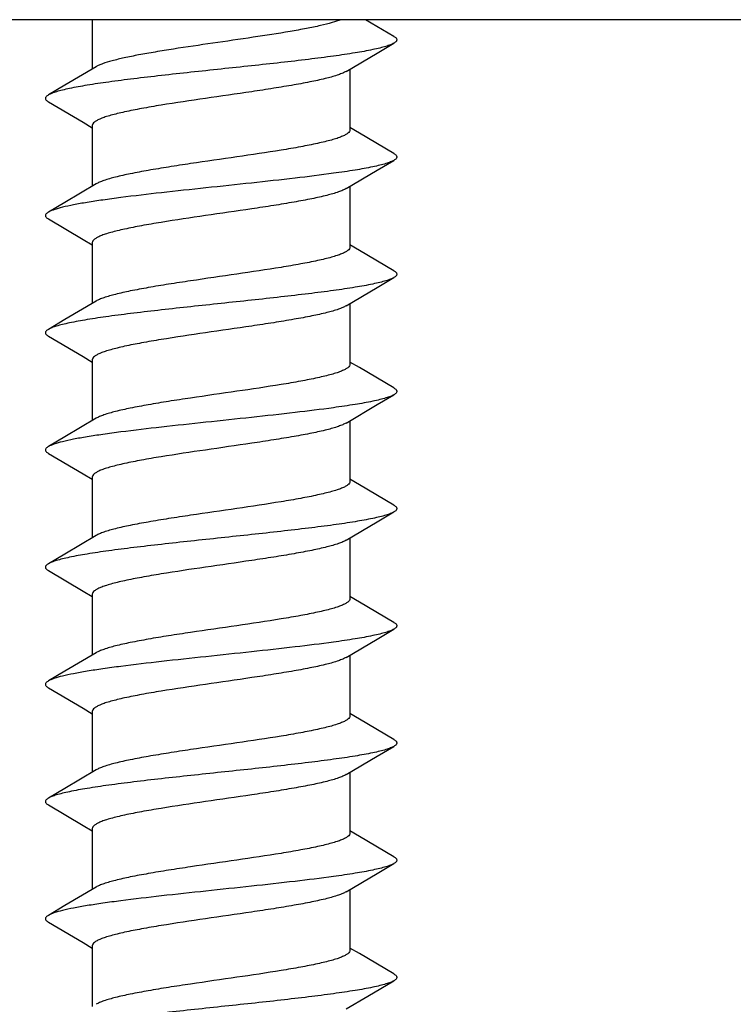
# Model space of a CAD drawing. Units: millimetres. Extents: x 307 to 1496, y -705 to 136.
# Drawn here: x 597 to 603, y 74 to 82 of the extents above; entities that cross this region are included whole.
import ezdxf

# ---------------------------------------------------------------- set-up
doc = ezdxf.new("R2010")
doc.units = ezdxf.units.MM
doc.header["$LTSCALE"] = 23.1
doc.layers.get('0').update_dxf_attribs({"linetype": 'CONTINUOUS'})

msp = doc.modelspace()

# ---------------------------------------------------------------- linework, layer by layer
at = {"color": 7, "linetype": 'Continuous'}
for p, q in [((609.9279, 82.4715), (587.9279, 82.4715)), ((597.8279, 82.4715), (597.8279, 82.0506)), ((600.4032, 82.3291), (600.1614, 82.4715)), ((600.2597, 82.1869), (600.4032, 82.2712)), ((599.9949, 82.0302), (600.2597, 82.1869)), ((597.8609, 82.0702), (597.5939, 81.9122)), ((600.0279, 82.0498), (600.0279, 81.5311)), ((597.5939, 81.9122), (597.4526, 81.8291)), ((597.4526, 81.7712), (597.7489, 81.5966)), ((597.7489, 81.5966), (597.8279, 81.5498)), ((597.8279, 81.5692), (597.8279, 81.0506)), ((600.109, 81.5024), (600.0279, 81.5506)), ((600.4032, 81.3291), (600.109, 81.5024)), ((600.2597, 81.1869), (600.4032, 81.2712)), ((599.9949, 81.0302), (600.2597, 81.1869)), ((597.8609, 81.0702), (597.5939, 80.9122)), ((600.0279, 81.0498), (600.0279, 80.5311)), ((597.5939, 80.9122), (597.4526, 80.8291)), ((597.4526, 80.7712), (597.7489, 80.5966)), ((597.7489, 80.5966), (597.8279, 80.5498)), ((597.8279, 80.5692), (597.8279, 80.0506)), ((600.109, 80.5024), (600.0279, 80.5506)), ((600.4032, 80.3291), (600.109, 80.5024)), ((600.2597, 80.1869), (600.4032, 80.2712)), ((599.9949, 80.0302), (600.2597, 80.1869)), ((597.8609, 80.0702), (597.5939, 79.9122)), ((600.0279, 80.0498), (600.0279, 79.5311)), ((597.5939, 79.9122), (597.4526, 79.8291)), ((597.4526, 79.7712), (597.7489, 79.5966)), ((597.7489, 79.5966), (597.8279, 79.5498)), ((597.8279, 79.5692), (597.8279, 79.0506)), ((600.109, 79.5024), (600.0279, 79.5506)), ((600.4032, 79.3291), (600.109, 79.5024)), ((600.2597, 79.1869), (600.4032, 79.2712)), ((599.9949, 79.0302), (600.2597, 79.1869)), ((597.8609, 79.0702), (597.5939, 78.9122)), ((600.0279, 79.0498), (600.0279, 78.5311)), ((597.5939, 78.9122), (597.4526, 78.8291)), ((597.4526, 78.7712), (597.7489, 78.5966)), ((597.7489, 78.5966), (597.8279, 78.5498)), ((597.8279, 78.5692), (597.8279, 78.0506)), ((600.109, 78.5024), (600.0279, 78.5506)), ((600.4032, 78.3291), (600.109, 78.5024)), ((600.2597, 78.1869), (600.4032, 78.2712)), ((599.9949, 78.0302), (600.2597, 78.1869)), ((597.8609, 78.0702), (597.5939, 77.9122)), ((600.0279, 78.0498), (600.0279, 77.5311)), ((597.5939, 77.9122), (597.4526, 77.8291)), ((597.4526, 77.7712), (597.7489, 77.5966)), ((597.7489, 77.5966), (597.8279, 77.5498)), ((597.8279, 77.5692), (597.8279, 77.0506)), ((600.109, 77.5024), (600.0279, 77.5506)), ((600.4032, 77.3291), (600.109, 77.5024)), ((600.2597, 77.1869), (600.4032, 77.2712)), ((599.9949, 77.0302), (600.2597, 77.1869)), ((597.8609, 77.0702), (597.5939, 76.9122)), ((600.0279, 77.0498), (600.0279, 76.5311)), ((597.5939, 76.9122), (597.4526, 76.8291)), ((597.4526, 76.7712), (597.7489, 76.5966)), ((597.7489, 76.5966), (597.8279, 76.5498)), ((597.8279, 76.5692), (597.8279, 76.0506)), ((600.109, 76.5024), (600.0279, 76.5506)), ((600.4032, 76.3291), (600.109, 76.5024)), ((600.2597, 76.1869), (600.4032, 76.2712)), ((599.9949, 76.0302), (600.2597, 76.1869)), ((597.8609, 76.0702), (597.5939, 75.9122)), ((600.0279, 76.0498), (600.0279, 75.5311)), ((597.5939, 75.9122), (597.4526, 75.8291)), ((597.4526, 75.7712), (597.7489, 75.5966)), ((597.7489, 75.5966), (597.8279, 75.5498)), ((597.8279, 75.5692), (597.8279, 75.0506)), ((600.109, 75.5024), (600.0279, 75.5506)), ((600.4032, 75.3291), (600.109, 75.5024)), ((600.2597, 75.1869), (600.4032, 75.2712)), ((599.9949, 75.0302), (600.2597, 75.1869)), ((597.8609, 75.0702), (597.5939, 74.9122)), ((600.0279, 75.0498), (600.0279, 74.5311)), ((597.5939, 74.9122), (597.4526, 74.8291)), ((597.4526, 74.7712), (597.7489, 74.5966)), ((597.7489, 74.5966), (597.8279, 74.5498)), ((597.8279, 74.5692), (597.8279, 74.0506)), ((600.109, 74.5024), (600.0279, 74.5506)), ((600.4032, 74.3291), (600.109, 74.5024)), ((600.1815, 74.1407), (600.4032, 74.2712)), ((599.9949, 74.0302), (600.1815, 74.1407))]:
    msp.add_line(p, q, dxfattribs=at)
for points, knots in [([(599.9516, 82.4715), (599.9268, 82.4617), (599.8687, 82.4434), (599.7699, 82.4191), (599.6503, 82.3946), (599.4585, 82.3602), (599.192, 82.3191), (598.8592, 82.2713), (598.5804, 82.2306), (598.3693, 82.1967), (598.2291, 82.1721), (598.106, 82.1476), (598.0033, 82.1232), (597.9317, 82.1018), (597.8869, 82.0839), (597.8687, 82.0749), (597.8609, 82.0702)], [0, 0, 0, 0, 0.037456, 0.08549, 0.143132, 0.209081, 0.359492, 0.522361, 0.681988, 0.755731, 0.823022, 0.882273, 0.932132, 0.971555, 0.987156, 1, 1, 1, 1]), ([(600.4032, 82.2712), (600.3939, 82.2658), (600.3712, 82.2556), (600.3311, 82.2422), (600.2805, 82.2286), (600.1935, 82.2091), (600.0615, 82.1857), (599.8786, 82.1588), (599.667, 82.1317), (599.4333, 82.1046), (599.1845, 82.0774), (598.9279, 82.0502), (598.6713, 82.0229), (598.4224, 81.9957), (598.1887, 81.9686), (597.9772, 81.9416), (597.7942, 81.9147), (597.6623, 81.8912), (597.5753, 81.8717), (597.5247, 81.8582), (597.4846, 81.8447), (597.4618, 81.8345), (597.4526, 81.8291)], [0, 0, 0, 0, 0.010761, 0.024902, 0.042425, 0.063266, 0.114357, 0.176805, 0.248817, 0.32828, 0.412845, 0.5, 0.587155, 0.671719, 0.751182, 0.823194, 0.885644, 0.936736, 0.957573, 0.9751, 0.989238, 1, 1, 1, 1]), ([(600.4032, 82.3291), (600.4069, 82.3269), (600.4135, 82.3226), (600.4215, 82.3154), (600.4266, 82.308), (600.4285, 82.3002), (600.4266, 82.2923), (600.4215, 82.2849), (600.4135, 82.2777), (600.4069, 82.2734), (600.4032, 82.2712)], [0, 0, 0, 0, 0.164203, 0.297904, 0.406495, 0.499974, 0.593436, 0.702058, 0.835823, 1, 1, 1, 1]), ([(599.9949, 82.0302), (599.9857, 82.0247), (599.9642, 82.0142), (599.9099, 81.9936), (599.822, 81.9692), (599.6953, 81.9413), (599.5436, 81.9132), (599.3719, 81.885), (599.1196, 81.8466), (598.7988, 81.8009), (598.4852, 81.7544), (598.2555, 81.7152), (598.1308, 81.6909), (598.0435, 81.6709), (597.9884, 81.6566), (597.9409, 81.6424), (597.9014, 81.6283), (597.8701, 81.6142), (597.8472, 81.6001), (597.8321, 81.5858), (597.8279, 81.5743), (597.8279, 81.5692)], [0, 0, 0, 0, 0.014307, 0.032093, 0.077938, 0.136579, 0.206325, 0.285033, 0.370221, 0.549064, 0.720176, 0.795957, 0.861967, 0.890669, 0.916215, 0.938439, 0.957226, 0.972525, 0.984419, 0.993245, 1, 1, 1, 1]), ([(597.4526, 81.8291), (597.4488, 81.8269), (597.4422, 81.8226), (597.4342, 81.8154), (597.4291, 81.808), (597.4273, 81.8002), (597.4291, 81.7923), (597.4342, 81.7849), (597.4422, 81.7777), (597.4489, 81.7734), (597.4526, 81.7712)], [0, 0, 0, 0, 0.164222, 0.297937, 0.406513, 0.499982, 0.59344, 0.702035, 0.835802, 1, 1, 1, 1]), ([(600.0279, 81.5311), (600.0279, 81.5261), (600.0236, 81.5145), (600.0086, 81.5002), (599.9856, 81.4861), (599.9544, 81.4721), (599.9149, 81.4579), (599.8674, 81.4437), (599.8122, 81.4295), (599.7249, 81.4095), (599.6003, 81.3851), (599.3706, 81.346), (599.0569, 81.2995), (598.7361, 81.2537), (598.4838, 81.2154), (598.3121, 81.1871), (598.1605, 81.159), (598.0337, 81.1312), (597.9459, 81.1067), (597.8916, 81.0861), (597.87, 81.0756), (597.8609, 81.0702)], [0, 0, 0, 0, 0.006755, 0.015582, 0.027475, 0.042773, 0.061561, 0.083784, 0.109332, 0.138032, 0.204043, 0.279824, 0.450935, 0.629779, 0.714967, 0.793673, 0.863419, 0.92206, 0.967907, 0.985691, 1, 1, 1, 1]), ([(600.4032, 81.3291), (600.4069, 81.3269), (600.4135, 81.3226), (600.4215, 81.3154), (600.4266, 81.308), (600.4284, 81.3002), (600.4266, 81.2923), (600.4215, 81.2849), (600.4135, 81.2777), (600.4069, 81.2734), (600.4032, 81.2712)], [0, 0, 0, 0, 0.164219, 0.297964, 0.406537, 0.499998, 0.593458, 0.702033, 0.835784, 1, 1, 1, 1]), ([(600.4032, 81.2712), (600.3939, 81.2658), (600.3712, 81.2556), (600.3311, 81.2422), (600.2805, 81.2286), (600.1935, 81.2091), (600.0615, 81.1857), (599.8401, 81.1532), (599.5448, 81.1169), (599.1813, 81.0769), (598.8007, 81.0368), (598.4287, 80.9968), (598.1356, 80.9624), (597.9243, 80.9339), (597.7894, 80.9135), (597.6737, 80.8933), (597.5792, 80.8731), (597.5145, 80.8554), (597.4749, 80.8406), (597.4593, 80.833), (597.4526, 80.8291)], [0, 0, 0, 0, 0.010761, 0.024901, 0.042426, 0.063264, 0.114356, 0.176805, 0.287758, 0.412844, 0.54374, 0.671718, 0.788256, 0.839778, 0.885643, 0.92511, 0.957574, 0.982589, 0.99224, 1, 1, 1, 1]), ([(599.9949, 81.0302), (599.9857, 81.0247), (599.9642, 81.0142), (599.9099, 80.9936), (599.822, 80.9692), (599.6953, 80.9413), (599.5436, 80.9132), (599.3719, 80.885), (599.1196, 80.8466), (598.7988, 80.8009), (598.4852, 80.7544), (598.2555, 80.7152), (598.1308, 80.6909), (598.0435, 80.6709), (597.9884, 80.6566), (597.9409, 80.6424), (597.9014, 80.6283), (597.8701, 80.6142), (597.8472, 80.6001), (597.8322, 80.5858), (597.8279, 80.5743), (597.8279, 80.5692)], [0, 0, 0, 0, 0.014305, 0.032094, 0.077939, 0.136577, 0.206324, 0.285032, 0.37022, 0.549063, 0.720177, 0.795957, 0.861967, 0.89067, 0.916214, 0.938441, 0.957225, 0.972525, 0.984419, 0.993244, 1, 1, 1, 1]), ([(597.4526, 80.8291), (597.4489, 80.8269), (597.4422, 80.8226), (597.4342, 80.8154), (597.4291, 80.808), (597.4273, 80.8002), (597.4291, 80.7923), (597.4342, 80.7849), (597.4422, 80.7777), (597.4488, 80.7734), (597.4526, 80.7712)], [0, 0, 0, 0, 0.164202, 0.297967, 0.406557, 0.500015, 0.593482, 0.702056, 0.835777, 1, 1, 1, 1]), ([(600.0279, 80.5311), (600.0279, 80.5261), (600.0236, 80.5145), (600.0086, 80.5002), (599.9856, 80.4861), (599.9544, 80.4721), (599.9149, 80.4579), (599.8674, 80.4437), (599.8122, 80.4295), (599.7249, 80.4095), (599.6003, 80.3851), (599.3706, 80.346), (599.0569, 80.2995), (598.7361, 80.2537), (598.4838, 80.2154), (598.3121, 80.1871), (598.1605, 80.159), (598.0337, 80.1312), (597.9459, 80.1067), (597.8916, 80.0861), (597.87, 80.0756), (597.8609, 80.0702)], [0, 0, 0, 0, 0.006754, 0.015583, 0.027474, 0.042775, 0.061561, 0.083784, 0.109332, 0.138031, 0.204043, 0.279824, 0.450935, 0.629779, 0.714967, 0.793674, 0.863419, 0.922058, 0.967905, 0.985691, 1, 1, 1, 1]), ([(600.4032, 80.3291), (600.4069, 80.3269), (600.4135, 80.3226), (600.4215, 80.3154), (600.4266, 80.308), (600.4285, 80.3002), (600.4266, 80.2923), (600.4215, 80.2849), (600.4135, 80.2777), (600.4069, 80.2734), (600.4032, 80.2712)], [0, 0, 0, 0, 0.164181, 0.297947, 0.406564, 0.500025, 0.593501, 0.702089, 0.835791, 1, 1, 1, 1]), ([(600.4032, 80.2712), (600.3939, 80.2658), (600.3712, 80.2556), (600.3311, 80.2422), (600.2805, 80.2286), (600.1935, 80.2091), (600.0615, 80.1857), (599.8786, 80.1588), (599.667, 80.1317), (599.4333, 80.1046), (599.1845, 80.0774), (598.9279, 80.0502), (598.6713, 80.0229), (598.4224, 79.9957), (598.1887, 79.9686), (597.9772, 79.9416), (597.7942, 79.9147), (597.6623, 79.8912), (597.5753, 79.8717), (597.5247, 79.8582), (597.4846, 79.8447), (597.4618, 79.8345), (597.4526, 79.8291)], [0, 0, 0, 0, 0.010763, 0.024901, 0.042428, 0.063265, 0.114357, 0.176806, 0.248818, 0.328281, 0.412845, 0.5, 0.587156, 0.67172, 0.751183, 0.823194, 0.885643, 0.936734, 0.957574, 0.975098, 0.989238, 1, 1, 1, 1]), ([(599.9949, 80.0302), (599.9857, 80.0247), (599.9642, 80.0142), (599.9099, 79.9936), (599.822, 79.9692), (599.6953, 79.9413), (599.5436, 79.9132), (599.3719, 79.885), (599.1196, 79.8466), (598.7988, 79.8009), (598.4852, 79.7544), (598.2555, 79.7152), (598.1308, 79.6909), (598.0435, 79.6709), (597.9884, 79.6566), (597.9409, 79.6424), (597.9014, 79.6283), (597.8701, 79.6142), (597.8472, 79.6001), (597.8321, 79.5858), (597.8279, 79.5743), (597.8279, 79.5692)], [0, 0, 0, 0, 0.014306, 0.032095, 0.077941, 0.136579, 0.206324, 0.285032, 0.370221, 0.549064, 0.720177, 0.795958, 0.861968, 0.890669, 0.916215, 0.938441, 0.957224, 0.972527, 0.984417, 0.993245, 1, 1, 1, 1]), ([(597.4526, 79.8291), (597.4488, 79.8269), (597.4422, 79.8226), (597.4342, 79.8154), (597.4291, 79.808), (597.4273, 79.8002), (597.4291, 79.7923), (597.4342, 79.7849), (597.4422, 79.7777), (597.4488, 79.7734), (597.4526, 79.7712)], [0, 0, 0, 0, 0.164164, 0.297917, 0.40655, 0.500022, 0.593506, 0.702115, 0.835822, 1, 1, 1, 1]), ([(600.0279, 79.5311), (600.0279, 79.5261), (600.0236, 79.5145), (600.0086, 79.5002), (599.9856, 79.4861), (599.9544, 79.4721), (599.9149, 79.4579), (599.8674, 79.4437), (599.8122, 79.4295), (599.7249, 79.4095), (599.6003, 79.3851), (599.3706, 79.346), (599.0569, 79.2995), (598.7361, 79.2537), (598.4838, 79.2154), (598.3121, 79.1871), (598.1605, 79.1591), (598.0337, 79.1312), (597.9459, 79.1067), (597.8916, 79.0861), (597.87, 79.0756), (597.8609, 79.0702)], [0, 0, 0, 0, 0.006755, 0.015583, 0.027473, 0.042776, 0.06156, 0.083786, 0.109332, 0.138032, 0.204042, 0.279824, 0.450937, 0.62978, 0.714969, 0.793676, 0.863421, 0.922059, 0.967905, 0.985693, 1, 1, 1, 1]), ([(600.4032, 79.3291), (600.4069, 79.3269), (600.4135, 79.3226), (600.4215, 79.3154), (600.4266, 79.308), (600.4285, 79.3002), (600.4266, 79.2923), (600.4215, 79.2849), (600.4135, 79.2777), (600.4069, 79.2734), (600.4032, 79.2712)], [0, 0, 0, 0, 0.164135, 0.297871, 0.406514, 0.500002, 0.593486, 0.702112, 0.835839, 1, 1, 1, 1]), ([(600.4032, 79.2712), (600.3939, 79.2658), (600.3712, 79.2556), (600.3311, 79.2422), (600.2805, 79.2286), (600.1935, 79.2091), (600.0615, 79.1857), (599.8401, 79.1532), (599.5448, 79.1169), (599.1813, 79.0769), (598.8007, 79.0368), (598.4287, 78.9968), (598.1356, 78.9624), (597.9243, 78.9339), (597.7894, 78.9135), (597.6737, 78.8933), (597.5792, 78.8731), (597.5145, 78.8554), (597.4749, 78.8406), (597.4593, 78.833), (597.4526, 78.8291)], [0, 0, 0, 0, 0.010764, 0.024902, 0.042427, 0.063266, 0.114358, 0.176807, 0.287759, 0.412843, 0.543739, 0.671718, 0.788256, 0.839777, 0.885641, 0.92511, 0.957572, 0.982587, 0.992237, 1, 1, 1, 1]), ([(599.9949, 79.0302), (599.9857, 79.0247), (599.9642, 79.0142), (599.9099, 78.9936), (599.822, 78.9692), (599.6953, 78.9413), (599.5436, 78.9132), (599.3719, 78.885), (599.1196, 78.8466), (598.7988, 78.8009), (598.4852, 78.7544), (598.2555, 78.7152), (598.1308, 78.6909), (598.0435, 78.6709), (597.9884, 78.6566), (597.9409, 78.6424), (597.9014, 78.6283), (597.8701, 78.6142), (597.8472, 78.6001), (597.8321, 78.5858), (597.8279, 78.5743), (597.8279, 78.5692)], [0, 0, 0, 0, 0.014309, 0.032095, 0.077942, 0.136581, 0.206326, 0.285032, 0.370221, 0.549064, 0.720176, 0.795958, 0.861969, 0.890668, 0.916216, 0.93844, 0.957225, 0.972526, 0.984417, 0.993246, 1, 1, 1, 1]), ([(597.4526, 78.8291), (597.4488, 78.8269), (597.4422, 78.8226), (597.4342, 78.8154), (597.4291, 78.808), (597.4273, 78.8002), (597.4291, 78.7923), (597.4342, 78.7849), (597.4422, 78.7777), (597.4488, 78.7734), (597.4526, 78.7712)], [0, 0, 0, 0, 0.164168, 0.297881, 0.406497, 0.499982, 0.593458, 0.702093, 0.83584, 1, 1, 1, 1]), ([(600.0279, 78.5311), (600.0279, 78.5261), (600.0236, 78.5145), (600.0086, 78.5002), (599.9856, 78.4861), (599.9544, 78.4721), (599.9149, 78.4579), (599.8674, 78.4437), (599.8122, 78.4295), (599.7249, 78.4095), (599.6003, 78.3851), (599.3706, 78.346), (599.0569, 78.2995), (598.7361, 78.2537), (598.4838, 78.2154), (598.3121, 78.1871), (598.1605, 78.1591), (598.0337, 78.1312), (597.9459, 78.1067), (597.8916, 78.0861), (597.87, 78.0756), (597.8609, 78.0702)], [0, 0, 0, 0, 0.006756, 0.015582, 0.027474, 0.042776, 0.061559, 0.083786, 0.10933, 0.138033, 0.204043, 0.279823, 0.450937, 0.62978, 0.714968, 0.793676, 0.863422, 0.922061, 0.967906, 0.985695, 1, 1, 1, 1]), ([(600.4032, 78.3291), (600.4069, 78.3269), (600.4135, 78.3226), (600.4215, 78.3154), (600.4266, 78.308), (600.4285, 78.3002), (600.4266, 78.2923), (600.4215, 78.2849), (600.4135, 78.2777), (600.4069, 78.2734), (600.4032, 78.2712)], [0, 0, 0, 0, 0.164198, 0.297899, 0.406494, 0.499974, 0.593438, 0.702063, 0.835826, 1, 1, 1, 1]), ([(600.4032, 78.2712), (600.3939, 78.2658), (600.3712, 78.2556), (600.3311, 78.2422), (600.2805, 78.2286), (600.1935, 78.2091), (600.0615, 78.1857), (599.8786, 78.1588), (599.667, 78.1317), (599.4333, 78.1046), (599.1845, 78.0774), (598.9279, 78.0502), (598.6713, 78.0229), (598.4224, 77.9957), (598.1887, 77.9686), (597.9772, 77.9416), (597.7942, 77.9147), (597.6623, 77.8912), (597.5753, 77.8717), (597.5247, 77.8582), (597.4846, 77.8447), (597.4618, 77.8345), (597.4526, 77.8291)], [0, 0, 0, 0, 0.010761, 0.024902, 0.042425, 0.063266, 0.114357, 0.176805, 0.248817, 0.32828, 0.412845, 0.5, 0.587155, 0.671719, 0.751182, 0.823194, 0.885644, 0.936736, 0.957573, 0.9751, 0.989238, 1, 1, 1, 1]), ([(599.9949, 78.0302), (599.9857, 78.0247), (599.9642, 78.0142), (599.9099, 77.9936), (599.822, 77.9692), (599.6953, 77.9413), (599.5436, 77.9132), (599.3719, 77.885), (599.1196, 77.8466), (598.7988, 77.8009), (598.4852, 77.7544), (598.2555, 77.7152), (598.1308, 77.6909), (598.0435, 77.6709), (597.9884, 77.6566), (597.9409, 77.6424), (597.9014, 77.6283), (597.8701, 77.6142), (597.8472, 77.6001), (597.8321, 77.5858), (597.8279, 77.5743), (597.8279, 77.5692)], [0, 0, 0, 0, 0.014309, 0.032094, 0.077941, 0.136581, 0.206327, 0.285033, 0.370221, 0.549065, 0.720176, 0.795957, 0.861968, 0.890668, 0.916216, 0.938439, 0.957226, 0.972525, 0.984418, 0.993246, 1, 1, 1, 1]), ([(597.4526, 77.8291), (597.4488, 77.8269), (597.4422, 77.8226), (597.4342, 77.8154), (597.4291, 77.808), (597.4273, 77.8002), (597.4291, 77.7923), (597.4342, 77.7849), (597.4422, 77.7777), (597.4489, 77.7734), (597.4526, 77.7712)], [0, 0, 0, 0, 0.164221, 0.297931, 0.406509, 0.49998, 0.593438, 0.702038, 0.835806, 1, 1, 1, 1]), ([(600.0279, 77.5311), (600.0279, 77.5261), (600.0236, 77.5145), (600.0086, 77.5002), (599.9856, 77.4861), (599.9544, 77.4721), (599.9149, 77.4579), (599.8674, 77.4437), (599.8122, 77.4295), (599.7249, 77.4095), (599.6003, 77.3851), (599.3706, 77.346), (599.0569, 77.2995), (598.7361, 77.2537), (598.4838, 77.2154), (598.3121, 77.1871), (598.1605, 77.159), (598.0337, 77.1312), (597.9459, 77.1067), (597.8916, 77.0861), (597.87, 77.0756), (597.8609, 77.0702)], [0, 0, 0, 0, 0.006756, 0.015581, 0.027475, 0.042774, 0.06156, 0.083785, 0.10933, 0.138033, 0.204043, 0.279824, 0.450936, 0.629779, 0.714968, 0.793675, 0.863422, 0.922062, 0.967907, 0.985694, 1, 1, 1, 1]), ([(600.4032, 77.3291), (600.4069, 77.3269), (600.4135, 77.3226), (600.4215, 77.3154), (600.4266, 77.308), (600.4284, 77.3002), (600.4266, 77.2923), (600.4215, 77.2849), (600.4135, 77.2777), (600.4069, 77.2734), (600.4032, 77.2712)], [0, 0, 0, 0, 0.164221, 0.29796, 0.406532, 0.499995, 0.593454, 0.702031, 0.835786, 1, 1, 1, 1]), ([(600.4032, 77.2712), (600.3939, 77.2658), (600.3712, 77.2556), (600.3311, 77.2422), (600.2805, 77.2286), (600.1935, 77.2091), (600.0615, 77.1857), (599.8401, 77.1532), (599.5448, 77.1169), (599.1813, 77.0769), (598.8007, 77.0368), (598.4287, 76.9968), (598.1356, 76.9624), (597.9243, 76.9339), (597.7894, 76.9135), (597.6737, 76.8933), (597.5792, 76.8731), (597.5145, 76.8554), (597.4749, 76.8406), (597.4593, 76.833), (597.4526, 76.8291)], [0, 0, 0, 0, 0.010761, 0.024901, 0.042426, 0.063264, 0.114356, 0.176805, 0.287758, 0.412844, 0.54374, 0.671718, 0.788256, 0.839778, 0.885643, 0.92511, 0.957574, 0.98259, 0.99224, 1, 1, 1, 1]), ([(599.9949, 77.0302), (599.9857, 77.0247), (599.9642, 77.0142), (599.9099, 76.9936), (599.822, 76.9692), (599.6953, 76.9413), (599.5436, 76.9132), (599.3719, 76.885), (599.1196, 76.8466), (598.7988, 76.8009), (598.4852, 76.7544), (598.2555, 76.7152), (598.1308, 76.6909), (598.0435, 76.6709), (597.9884, 76.6566), (597.9409, 76.6424), (597.9014, 76.6283), (597.8701, 76.6142), (597.8472, 76.6001), (597.8321, 76.5858), (597.8279, 76.5743), (597.8279, 76.5692)], [0, 0, 0, 0, 0.014307, 0.032093, 0.077939, 0.136579, 0.206326, 0.285033, 0.370221, 0.549064, 0.720176, 0.795957, 0.861967, 0.890669, 0.916215, 0.938439, 0.957226, 0.972525, 0.984419, 0.993245, 1, 1, 1, 1]), ([(597.4526, 76.8291), (597.4489, 76.8269), (597.4422, 76.8226), (597.4342, 76.8154), (597.4291, 76.808), (597.4273, 76.8002), (597.4291, 76.7923), (597.4342, 76.7849), (597.4422, 76.7777), (597.4488, 76.7734), (597.4526, 76.7712)], [0, 0, 0, 0, 0.164205, 0.297969, 0.406554, 0.500012, 0.593478, 0.70205, 0.835776, 1, 1, 1, 1]), ([(600.0279, 76.5311), (600.0279, 76.5261), (600.0236, 76.5145), (600.0086, 76.5002), (599.9856, 76.4861), (599.9544, 76.4721), (599.9149, 76.4579), (599.8674, 76.4437), (599.8122, 76.4295), (599.7249, 76.4095), (599.6003, 76.3851), (599.3706, 76.346), (599.0569, 76.2995), (598.7361, 76.2537), (598.4838, 76.2154), (598.3121, 76.1871), (598.1605, 76.159), (598.0337, 76.1312), (597.9459, 76.1067), (597.8916, 76.0861), (597.87, 76.0756), (597.8609, 76.0702)], [0, 0, 0, 0, 0.006755, 0.015582, 0.027475, 0.042773, 0.061561, 0.083784, 0.109331, 0.138032, 0.204043, 0.279824, 0.450935, 0.629779, 0.714967, 0.793674, 0.86342, 0.92206, 0.967907, 0.985691, 1, 1, 1, 1]), ([(600.4032, 76.3291), (600.4069, 76.3269), (600.4135, 76.3226), (600.4215, 76.3154), (600.4266, 76.308), (600.4285, 76.3002), (600.4266, 76.2923), (600.4215, 76.2849), (600.4135, 76.2777), (600.4069, 76.2734), (600.4032, 76.2712)], [0, 0, 0, 0, 0.164184, 0.297951, 0.406564, 0.500024, 0.593499, 0.702083, 0.835786, 1, 1, 1, 1]), ([(600.4032, 76.2712), (600.3939, 76.2658), (600.3712, 76.2556), (600.3311, 76.2422), (600.2805, 76.2286), (600.1935, 76.2091), (600.0615, 76.1857), (599.8786, 76.1588), (599.667, 76.1317), (599.4333, 76.1046), (599.1845, 76.0774), (598.9279, 76.0502), (598.6713, 76.0229), (598.4224, 75.9957), (598.1887, 75.9686), (597.9772, 75.9416), (597.7942, 75.9147), (597.6623, 75.8912), (597.5753, 75.8717), (597.5247, 75.8582), (597.4846, 75.8447), (597.4618, 75.8345), (597.4526, 75.8291)], [0, 0, 0, 0, 0.010763, 0.024901, 0.042427, 0.063265, 0.114357, 0.176806, 0.248818, 0.328281, 0.412845, 0.5, 0.587156, 0.67172, 0.751183, 0.823195, 0.885643, 0.936734, 0.957575, 0.975098, 0.989238, 1, 1, 1, 1]), ([(599.9949, 76.0302), (599.9857, 76.0247), (599.9642, 76.0142), (599.9099, 75.9936), (599.822, 75.9692), (599.6953, 75.9413), (599.5436, 75.9132), (599.3719, 75.885), (599.1196, 75.8466), (598.7988, 75.8009), (598.4852, 75.7544), (598.2555, 75.7152), (598.1308, 75.6909), (598.0435, 75.6709), (597.9884, 75.6566), (597.9409, 75.6424), (597.9014, 75.6283), (597.8701, 75.6142), (597.8472, 75.6001), (597.8322, 75.5858), (597.8279, 75.5743), (597.8279, 75.5692)], [0, 0, 0, 0, 0.014305, 0.032094, 0.077939, 0.136577, 0.206324, 0.285032, 0.37022, 0.549063, 0.720177, 0.795957, 0.861967, 0.89067, 0.916214, 0.93844, 0.957225, 0.972525, 0.984419, 0.993244, 1, 1, 1, 1]), ([(597.4526, 75.8291), (597.4488, 75.8269), (597.4422, 75.8226), (597.4342, 75.8154), (597.4291, 75.808), (597.4273, 75.8002), (597.4291, 75.7923), (597.4342, 75.7849), (597.4422, 75.7777), (597.4488, 75.7734), (597.4526, 75.7712)], [0, 0, 0, 0, 0.164166, 0.297923, 0.406554, 0.500024, 0.593507, 0.702112, 0.835816, 1, 1, 1, 1]), ([(600.0279, 75.5311), (600.0279, 75.5261), (600.0236, 75.5145), (600.0086, 75.5002), (599.9856, 75.4861), (599.9544, 75.4721), (599.9149, 75.4579), (599.8674, 75.4437), (599.8122, 75.4295), (599.7249, 75.4095), (599.6003, 75.3851), (599.3706, 75.346), (599.0569, 75.2995), (598.7361, 75.2537), (598.4838, 75.2154), (598.3121, 75.1871), (598.1605, 75.159), (598.0337, 75.1312), (597.9459, 75.1067), (597.8916, 75.0861), (597.87, 75.0756), (597.8609, 75.0702)], [0, 0, 0, 0, 0.006755, 0.015583, 0.027474, 0.042776, 0.061559, 0.083786, 0.109331, 0.138033, 0.204044, 0.279825, 0.450939, 0.629782, 0.71497, 0.793678, 0.863424, 0.922063, 0.967909, 0.985692, 1, 1, 1, 1]), ([(600.4032, 75.3291), (600.4069, 75.3269), (600.4135, 75.3226), (600.4215, 75.3154), (600.4266, 75.308), (600.4285, 75.3002), (600.4266, 75.2923), (600.4215, 75.2849), (600.4135, 75.2777), (600.4069, 75.2734), (600.4032, 75.2712)], [0, 0, 0, 0, 0.164158, 0.297895, 0.406527, 0.500008, 0.593494, 0.702118, 0.835839, 1, 1, 1, 1]), ([(600.4032, 75.2712), (600.3939, 75.2658), (600.3712, 75.2556), (600.3311, 75.2422), (600.2805, 75.2286), (600.1935, 75.2091), (600.0615, 75.1857), (599.8401, 75.1532), (599.5448, 75.1169), (599.1813, 75.0769), (598.8007, 75.0368), (598.4287, 74.9968), (598.1356, 74.9624), (597.9243, 74.9339), (597.7894, 74.9135), (597.6737, 74.8933), (597.5792, 74.8731), (597.5145, 74.8554), (597.4749, 74.8406), (597.4593, 74.833), (597.4526, 74.8291)], [0, 0, 0, 0, 0.010764, 0.024902, 0.042427, 0.063266, 0.114358, 0.176807, 0.287759, 0.412843, 0.543739, 0.671718, 0.788256, 0.839777, 0.885641, 0.92511, 0.957572, 0.982587, 0.992237, 1, 1, 1, 1]), ([(599.9949, 75.0302), (599.9857, 75.0247), (599.9642, 75.0142), (599.9099, 74.9936), (599.822, 74.9692), (599.6952, 74.9413), (599.5435, 74.9132), (599.3718, 74.885), (599.1195, 74.8466), (598.7986, 74.8008), (598.485, 74.7544), (598.2553, 74.7152), (598.1307, 74.6908), (598.0434, 74.6708), (597.9882, 74.6566), (597.9408, 74.6424), (597.9013, 74.6282), (597.87, 74.6142), (597.8471, 74.6001), (597.8321, 74.5858), (597.8278, 74.5742), (597.8279, 74.5692)], [0, 0, 0, 0, 0.014311, 0.032098, 0.077951, 0.1366, 0.206356, 0.285074, 0.370273, 0.549133, 0.72025, 0.796026, 0.862026, 0.890723, 0.916261, 0.938477, 0.95725, 0.972537, 0.984426, 0.993248, 1, 1, 1, 1]), ([(597.4526, 74.8291), (597.4488, 74.8269), (597.4422, 74.8226), (597.4342, 74.8154), (597.4291, 74.808), (597.4273, 74.8002), (597.4291, 74.7923), (597.4342, 74.7849), (597.4422, 74.7777), (597.4488, 74.7734), (597.4526, 74.7712)], [0, 0, 0, 0, 0.164164, 0.29788, 0.4065, 0.499985, 0.593464, 0.702098, 0.835841, 1, 1, 1, 1]), ([(600.0279, 74.5311), (600.0279, 74.5261), (600.0236, 74.5145), (600.0086, 74.5002), (599.9856, 74.4861), (599.9544, 74.4721), (599.9149, 74.4579), (599.8674, 74.4437), (599.8122, 74.4295), (599.7249, 74.4095), (599.6003, 74.3851), (599.3706, 74.346), (599.0569, 74.2995), (598.7361, 74.2537), (598.4838, 74.2153), (598.3121, 74.1871), (598.1604, 74.159), (598.0337, 74.1312), (597.9459, 74.1067), (597.8916, 74.0861), (597.87, 74.0756), (597.8609, 74.0702)], [0, 0, 0, 0, 0.006751, 0.015579, 0.027472, 0.042771, 0.061555, 0.08378, 0.109323, 0.138024, 0.204032, 0.279814, 0.450936, 0.629778, 0.714973, 0.793684, 0.863429, 0.922065, 0.967909, 0.985693, 1, 1, 1, 1]), ([(600.4032, 74.2712), (600.3939, 74.2658), (600.3712, 74.2556), (600.3311, 74.2422), (600.2805, 74.2286), (600.1935, 74.2091), (600.0615, 74.1857), (599.8786, 74.1588), (599.667, 74.1317), (599.4333, 74.1046), (599.1845, 74.0774), (598.9279, 74.0502), (598.6713, 74.0229), (598.4224, 73.9957), (598.1887, 73.9686), (597.9772, 73.9416), (597.7942, 73.9147), (597.6623, 73.8912), (597.5753, 73.8717), (597.5247, 73.8582), (597.4846, 73.8447), (597.4618, 73.8345), (597.4526, 73.8291)], [0, 0, 0, 0, 0.010761, 0.024902, 0.042425, 0.063266, 0.114357, 0.176805, 0.248817, 0.32828, 0.412845, 0.5, 0.587155, 0.671719, 0.751182, 0.823194, 0.885644, 0.936736, 0.957573, 0.9751, 0.989237, 1, 1, 1, 1]), ([(600.4032, 74.3291), (600.4069, 74.3269), (600.4135, 74.3226), (600.4215, 74.3154), (600.4266, 74.308), (600.4285, 74.3002), (600.4266, 74.2923), (600.4215, 74.2849), (600.4135, 74.2777), (600.4069, 74.2734), (600.4032, 74.2712)], [0, 0, 0, 0, 0.164192, 0.297894, 0.406493, 0.499974, 0.59344, 0.702069, 0.835829, 1, 1, 1, 1])]:
    msp.add_open_spline(points, degree=3, knots=knots, dxfattribs=at)

doc.saveas('drawing.dxf')
